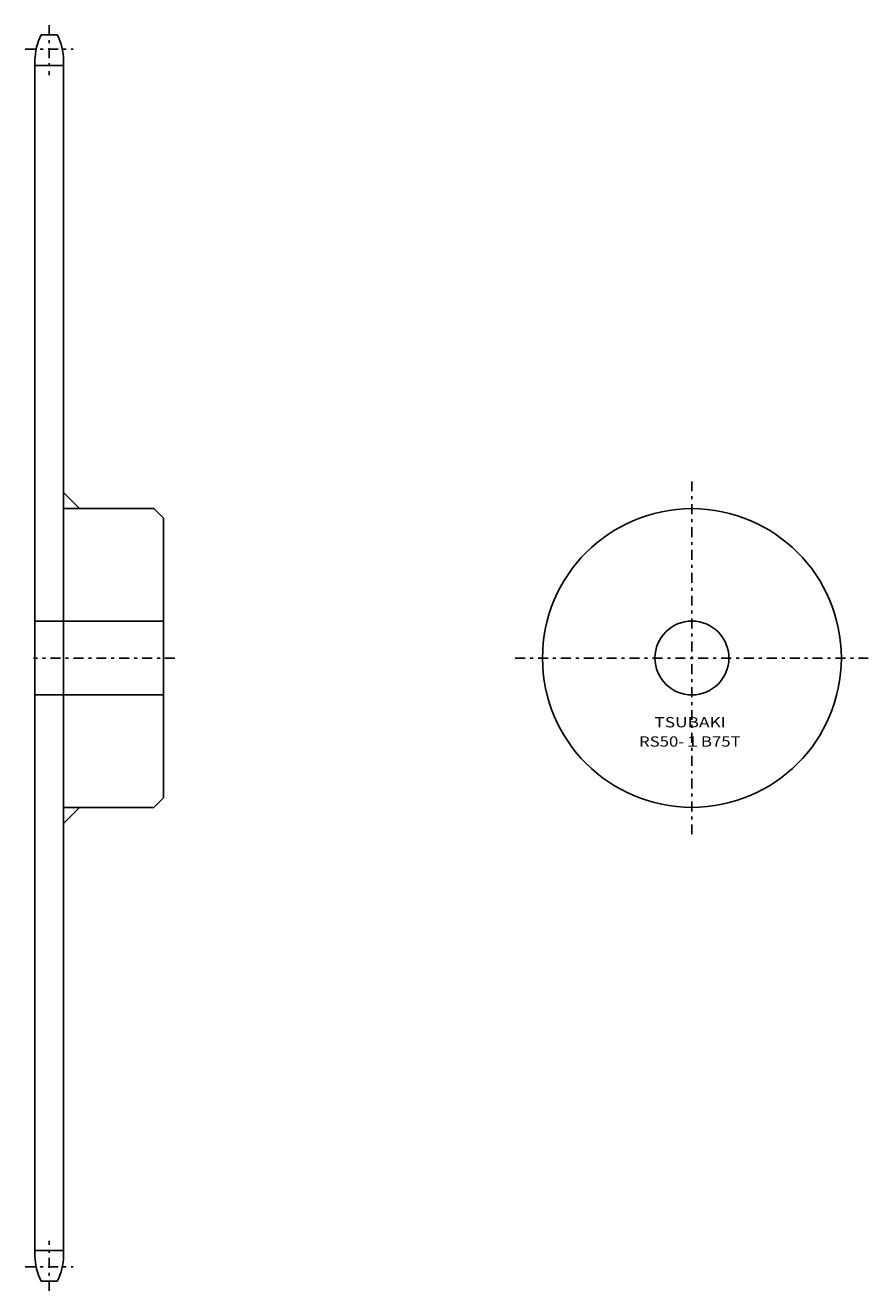
# Model space of a CAD drawing. Extents: x -31 to 231, y -197 to 197.
import ezdxf
from ezdxf.enums import TextEntityAlignment as Align

# ---------------------------------------------------------------- set-up
doc = ezdxf.new("R2010")
doc.units = 0
doc.linetypes.add('CENTER', pattern=[7.119649, 3.095499, -1.54775, 0.92865, -1.54775])
doc.layers.get('0').update_dxf_attribs({"linetype": 'CONTINUOUS'})
doc.styles.add('FDASTYLE0', font='txt.shx', dxfattribs={"width": 0.789153, "height": 3.2, "bigfont": 'bigfont'})

msp = doc.modelspace()

# ---------------------------------------------------------------- linework, layer by layer
at = {"color": 7}
for p, q in [((-26.31, 193.52), (-21.33, 193.52)), ((-28.27, -186.58), (-28.27, 185.62)), ((-19.37, 185.62), (-19.37, -186.58)), ((-28.27, 183.99), (-19.37, 183.99)), ((-19.37, 51.02), (-14.37, 46.02)), ((-19.37, 46.02), (8.73, 46.02)), ((8.73, 46.02), (11.73, 43.02)), ((11.73, 43.02), (11.73, -43.98)), ((-28.27, 11.02), (11.73, 11.02)), ((-28.27, -11.98), (11.73, -11.98)), ((8.73, -46.98), (-19.37, -46.98)), ((-19.37, -51.98), (-14.37, -46.98)), ((11.73, -43.98), (8.73, -46.98)), ((-28.27, -184.95), (-19.37, -184.95)), ((-26.31, -194.48), (-21.33, -194.48))]:
    msp.add_line(p, q, dxfattribs=at)
at = {"color": 7, "linetype": 'CENTER'}
for p, q in [((-23.82, 196.52), (-23.82, 180.99)), ((-31.27, 189.07), (-16.37, 189.07)), ((176.18, 54.52), (176.18, -55.48)), ((15.29, -0.48), (-28.71, -0.48)), ((121.18, -0.48), (231.18, -0.48)), ((-23.82, -197.48), (-23.82, -181.95)), ((-31.27, -190.03), (-16.37, -190.03))]:
    msp.add_line(p, q, dxfattribs=at)
at = {"color": 7}
for radius in [46.5, 11.5]:
    msp.add_circle((176.18, -0.48), radius, dxfattribs=at)
for centre, start, end in [((-11.37, 185.62), 152.1307, 180), ((-36.27, 185.62), 0, 27.8693), ((-11.37, -186.58), 180, 207.8693), ((-36.27, -186.58), 332.1307, 360)]:
    msp.add_arc(centre, 16.9, start, end, dxfattribs=at)

# ---------------------------------------------------------------- texts
at = {"color": 7, "style": 'FDASTYLE0'}
for s, width, p, p2 in [('TSUBAKI', 0.791698, (164.49, -22.08), (186.72, -22.08)), ('RS50-１B75T', 0.789153, (159.71, -28.08), (191.34, -28.08))]:
    msp.add_text(s, height=3.2, dxfattribs=dict(at, width=width)).set_placement(p, p2, align=Align.FIT)

doc.saveas('drawing.dxf')
